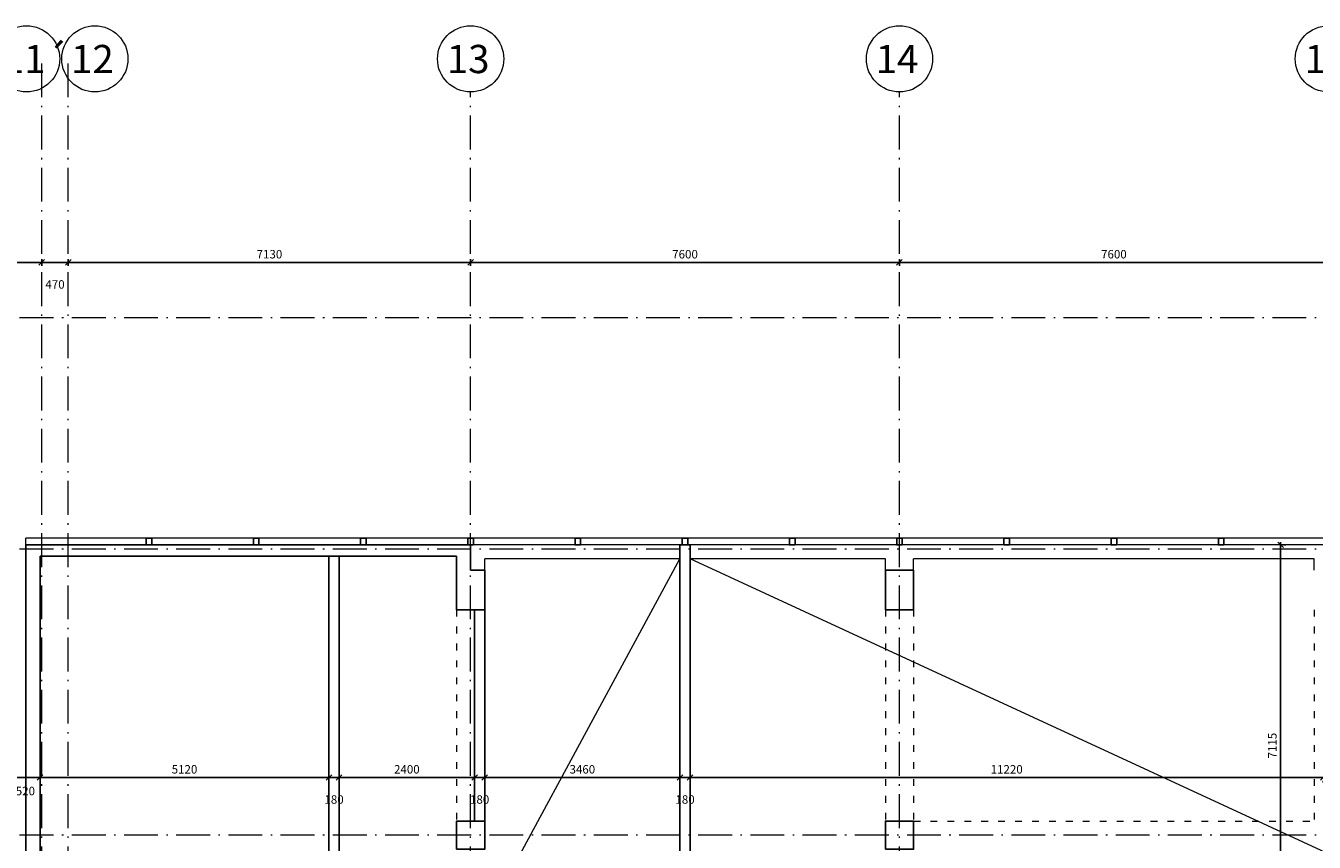
# Model space of a CAD drawing. Extents: x -151134 to 180013, y -657584 to -38733.
# Drawn here: x -25525 to -2692, y -398773 to -384305 of the extents above; entities that cross this region are included whole.
import ezdxf

# ---------------------------------------------------------------- set-up
doc = ezdxf.new("R2010")
doc.units = 0
doc.header["$MEASUREMENT"] = 0
doc.linetypes.add('ACAD_ISO03W100', pattern=[30, 12, -18])
doc.linetypes.add('ACAD_ISO10W100', pattern=[18.5, 12, -3, 0.5, -3])
doc.layers.get('0').update_dxf_attribs({"linetype": 'CONTINUOUS'})
doc.layers.get('Defpoints').update_dxf_attribs({"linetype": 'CONTINUOUS'})
for name, color, linetype, lineweight in [('dilatace', 1, 'CONTINUOUS', 5), ('KOTY', 7, 'CONTINUOUS', 9), ('OBRYS', 2, 'CONTINUOUS', 25), ('osa', 40, 'ACAD_ISO10W100', 9), ('TENKA', 4, 'CONTINUOUS', 9), ('tenkánad', 4, 'ACAD_ISO03W100', 9)]:
    doc.layers.add(name, color=color, linetype=linetype, lineweight=lineweight)
doc.styles.add('ASHADE', font='romans.shx', dxfattribs={"height": 150})
doc.styles.add('STYLE2', font='ARIAL.TTF', dxfattribs={"height": 400})
doc.dimstyles.new('VNITRNI', dxfattribs={"dimscale": 0, "dimtxt": 150, "dimasz": 100, "dimexe": 60, "dimexo": 100, "dimgap": 70, "dimtad": 1, "dimdec": 0, "dimzin": 0, "dimdsep": 46, "dimtxsty": 'ASHADE', "dimblk1": 'OBLIQUE', "dimblk2": 'OBLIQUE', "dimsah": 1, "dimcen": 10, "dimdle": 50, "dimadec": 0, "dimazin": 0, "dimtfac": 1, "dimtdec": 0, "dimtmove": 2, "dimatfit": 1, "dimldrblk": 'OBLIQUE', "dimfxl": 0, "dimtolj": 1, "dimtzin": 0, "dimarcsym": 0})

# ---------------------------------------------------------------- blocks, each defined once
blk = doc.blocks.new('_OBLIQUE')
at = {"color": 0, "linetype": 'ByBlock', "ltscale": 25}
blk.add_line((-0.5, -0.5), (0.5, 0.5), dxfattribs=at)
blk = doc.blocks.new('*D37')
at = {"layer": 'Defpoints', "color": 0, "ltscale": 10}
for p in [(-29842, -388341), (-25242, -388341), (-25242, -388498)]:
    blk.add_point(p, dxfattribs=at)
at = {"layer": 'KOTY', "color": 0, "lineweight": -2, "ltscale": 10}
for p, q in [((-29892, -388498), (-25192, -388498)), ((-29842, -388441), (-29842, -388558)), ((-25242, -388441), (-25242, -388558))]:
    blk.add_line(p, q, dxfattribs=at)
at = {"layer": 'KOTY', "color": 0, "lineweight": -2, "ltscale": 10, "xscale": 100, "yscale": 100, "zscale": 100, "rotation": 180}
blk.add_blockref('_OBLIQUE', (-29842, -388498), dxfattribs=at)
at = {"layer": 'KOTY', "color": 0, "lineweight": -2, "ltscale": 10, "xscale": 100, "yscale": 100, "zscale": 100}
blk.add_blockref('_OBLIQUE', (-25242, -388498), dxfattribs=at)
at = {"layer": 'KOTY', "color": 0, "ltscale": 10, "insert": (-27542, -388353), "char_height": 150, "attachment_point": 5, "style": 'ASHADE'}
blk.add_mtext('\\A1;4600', dxfattribs=at)
blk = doc.blocks.new('*D38')
at = {"layer": 'Defpoints', "color": 0, "ltscale": 10}
for p in [(-25242, -388341), (-24772, -388341), (-24772, -388498)]:
    blk.add_point(p, dxfattribs=at)
at = {"layer": 'KOTY', "color": 0, "lineweight": -2, "ltscale": 10}
for p, q in [((-25242, -388498), (-25342, -388498)), ((-25242, -388441), (-25242, -388558)), ((-25242, -388498), (-24772, -388498)), ((-24772, -388441), (-24772, -388558)), ((-24772, -388498), (-24672, -388498))]:
    blk.add_line(p, q, dxfattribs=at)
at = {"layer": 'KOTY', "color": 0, "lineweight": -2, "ltscale": 10, "xscale": 100, "yscale": 100, "zscale": 100}
blk.add_blockref('_OBLIQUE', (-25242, -388498), dxfattribs=at)
at = {"layer": 'KOTY', "color": 0, "lineweight": -2, "ltscale": 10, "xscale": 100, "yscale": 100, "zscale": 100, "rotation": 180}
blk.add_blockref('_OBLIQUE', (-24772, -388498), dxfattribs=at)
at = {"layer": 'KOTY', "color": 0, "ltscale": 10, "insert": (-25007, -388888), "char_height": 150, "attachment_point": 5, "style": 'ASHADE'}
blk.add_mtext('\\A1;470', dxfattribs=at)
blk = doc.blocks.new('*D39')
at = {"layer": 'Defpoints', "color": 0, "ltscale": 10}
for p in [(-24772, -388341), (-17642, -388341), (-17642, -388498)]:
    blk.add_point(p, dxfattribs=at)
at = {"layer": 'KOTY', "color": 0, "lineweight": -2, "ltscale": 10}
for p, q in [((-24822, -388498), (-17592, -388498)), ((-24772, -388441), (-24772, -388558)), ((-17642, -388441), (-17642, -388558))]:
    blk.add_line(p, q, dxfattribs=at)
at = {"layer": 'KOTY', "color": 0, "lineweight": -2, "ltscale": 10, "xscale": 100, "yscale": 100, "zscale": 100, "rotation": 180}
blk.add_blockref('_OBLIQUE', (-24772, -388498), dxfattribs=at)
at = {"layer": 'KOTY', "color": 0, "lineweight": -2, "ltscale": 10, "xscale": 100, "yscale": 100, "zscale": 100}
blk.add_blockref('_OBLIQUE', (-17642, -388498), dxfattribs=at)
at = {"layer": 'KOTY', "color": 0, "ltscale": 10, "insert": (-21207, -388353), "char_height": 150, "attachment_point": 5, "style": 'ASHADE'}
blk.add_mtext('\\A1;7130', dxfattribs=at)
blk = doc.blocks.new('*D40')
at = {"layer": 'Defpoints', "color": 0, "ltscale": 10}
for p in [(-17642, -388341), (-10042, -388341), (-10042, -388498)]:
    blk.add_point(p, dxfattribs=at)
at = {"layer": 'KOTY', "color": 0, "lineweight": -2, "ltscale": 10}
for p, q in [((-17692, -388498), (-9992, -388498)), ((-17642, -388441), (-17642, -388558)), ((-10042, -388441), (-10042, -388558))]:
    blk.add_line(p, q, dxfattribs=at)
at = {"layer": 'KOTY', "color": 0, "lineweight": -2, "ltscale": 10, "xscale": 100, "yscale": 100, "zscale": 100, "rotation": 180}
blk.add_blockref('_OBLIQUE', (-17642, -388498), dxfattribs=at)
at = {"layer": 'KOTY', "color": 0, "lineweight": -2, "ltscale": 10, "xscale": 100, "yscale": 100, "zscale": 100}
blk.add_blockref('_OBLIQUE', (-10042, -388498), dxfattribs=at)
at = {"layer": 'KOTY', "color": 0, "ltscale": 10, "insert": (-13842, -388353), "char_height": 150, "attachment_point": 5, "style": 'ASHADE'}
blk.add_mtext('\\A1;7600', dxfattribs=at)
blk = doc.blocks.new('*D41')
at = {"layer": 'Defpoints', "color": 0, "ltscale": 10}
for p in [(-10042, -388341), (-2442, -388341), (-2442, -388498)]:
    blk.add_point(p, dxfattribs=at)
at = {"layer": 'KOTY', "color": 0, "lineweight": -2, "ltscale": 10}
for p, q in [((-10092, -388498), (-2392, -388498)), ((-10042, -388441), (-10042, -388558)), ((-2442, -388441), (-2442, -388558))]:
    blk.add_line(p, q, dxfattribs=at)
at = {"layer": 'KOTY', "color": 0, "lineweight": -2, "ltscale": 10, "xscale": 100, "yscale": 100, "zscale": 100, "rotation": 180}
blk.add_blockref('_OBLIQUE', (-10042, -388498), dxfattribs=at)
at = {"layer": 'KOTY', "color": 0, "lineweight": -2, "ltscale": 10, "xscale": 100, "yscale": 100, "zscale": 100}
blk.add_blockref('_OBLIQUE', (-2442, -388498), dxfattribs=at)
at = {"layer": 'KOTY', "color": 0, "ltscale": 10, "insert": (-6242, -388353), "char_height": 150, "attachment_point": 5, "style": 'ASHADE'}
blk.add_mtext('\\A1;7600', dxfattribs=at)
blk = doc.blocks.new('*D411')
at = {"layer": 'Defpoints', "color": 0, "ltscale": 10}
for p in [(-25792, -397711), (-25272, -397614), (-25272, -397626)]:
    blk.add_point(p, dxfattribs=at)
at = {"layer": 'KOTY', "color": 0, "lineweight": -2, "ltscale": 10}
for p, q in [((-25792, -397626), (-25892, -397626)), ((-25792, -397611), (-25792, -397566)), ((-25792, -397626), (-25272, -397626)), ((-25272, -397626), (-25172, -397626)), ((-25272, -397714), (-25272, -397686))]:
    blk.add_line(p, q, dxfattribs=at)
at = {"layer": 'KOTY', "color": 0, "lineweight": -2, "ltscale": 10, "xscale": 100, "yscale": 100, "zscale": 100}
blk.add_blockref('_OBLIQUE', (-25792, -397626), dxfattribs=at)
at = {"layer": 'KOTY', "color": 0, "lineweight": -2, "ltscale": 10, "xscale": 100, "yscale": 100, "zscale": 100, "rotation": 180}
blk.add_blockref('_OBLIQUE', (-25272, -397626), dxfattribs=at)
at = {"layer": 'KOTY', "color": 0, "ltscale": 10, "insert": (-25532, -397866), "char_height": 150, "attachment_point": 5, "style": 'ASHADE'}
blk.add_mtext('\\A1;520', dxfattribs=at)
blk = doc.blocks.new('*D412')
at = {"layer": 'Defpoints', "color": 0, "ltscale": 10}
for p in [(-25272, -397614), (-20152, -397614), (-20152, -397626)]:
    blk.add_point(p, dxfattribs=at)
at = {"layer": 'KOTY', "color": 0, "lineweight": -2, "ltscale": 10}
for p, q in [((-25322, -397626), (-20102, -397626)), ((-25272, -397714), (-25272, -397686)), ((-20152, -397714), (-20152, -397686))]:
    blk.add_line(p, q, dxfattribs=at)
at = {"layer": 'KOTY', "color": 0, "lineweight": -2, "ltscale": 10, "xscale": 100, "yscale": 100, "zscale": 100, "rotation": 180}
blk.add_blockref('_OBLIQUE', (-25272, -397626), dxfattribs=at)
at = {"layer": 'KOTY', "color": 0, "lineweight": -2, "ltscale": 10, "xscale": 100, "yscale": 100, "zscale": 100}
blk.add_blockref('_OBLIQUE', (-20152, -397626), dxfattribs=at)
at = {"layer": 'KOTY', "color": 0, "ltscale": 10, "insert": (-22712, -397481), "char_height": 150, "attachment_point": 5, "style": 'ASHADE'}
blk.add_mtext('\\A1;5120', dxfattribs=at)
blk = doc.blocks.new('*D413')
at = {"layer": 'Defpoints', "color": 0, "ltscale": 10}
for p in [(-20152, -397614), (-19972, -397614), (-19972, -397626)]:
    blk.add_point(p, dxfattribs=at)
at = {"layer": 'KOTY', "color": 0, "lineweight": -2, "ltscale": 10}
for p, q in [((-20152, -397626), (-20252, -397626)), ((-20152, -397626), (-19972, -397626)), ((-20152, -397714), (-20152, -397686)), ((-19972, -397626), (-19872, -397626)), ((-19972, -397714), (-19972, -397686))]:
    blk.add_line(p, q, dxfattribs=at)
at = {"layer": 'KOTY', "color": 0, "lineweight": -2, "ltscale": 10, "xscale": 100, "yscale": 100, "zscale": 100}
blk.add_blockref('_OBLIQUE', (-20152, -397626), dxfattribs=at)
at = {"layer": 'KOTY', "color": 0, "lineweight": -2, "ltscale": 10, "xscale": 100, "yscale": 100, "zscale": 100, "rotation": 180}
blk.add_blockref('_OBLIQUE', (-19972, -397626), dxfattribs=at)
at = {"layer": 'KOTY', "color": 0, "ltscale": 10, "insert": (-20062, -398016), "char_height": 150, "attachment_point": 5, "style": 'ASHADE'}
blk.add_mtext('\\A1;180', dxfattribs=at)
blk = doc.blocks.new('*D414')
at = {"layer": 'Defpoints', "color": 0, "ltscale": 10}
for p in [(-19972, -397614), (-17572, -397614), (-17572, -397626)]:
    blk.add_point(p, dxfattribs=at)
at = {"layer": 'KOTY', "color": 0, "lineweight": -2, "ltscale": 10}
for p, q in [((-20022, -397626), (-17522, -397626)), ((-19972, -397714), (-19972, -397686)), ((-17572, -397714), (-17572, -397686))]:
    blk.add_line(p, q, dxfattribs=at)
at = {"layer": 'KOTY', "color": 0, "lineweight": -2, "ltscale": 10, "xscale": 100, "yscale": 100, "zscale": 100, "rotation": 180}
blk.add_blockref('_OBLIQUE', (-19972, -397626), dxfattribs=at)
at = {"layer": 'KOTY', "color": 0, "lineweight": -2, "ltscale": 10, "xscale": 100, "yscale": 100, "zscale": 100}
blk.add_blockref('_OBLIQUE', (-17572, -397626), dxfattribs=at)
at = {"layer": 'KOTY', "color": 0, "ltscale": 10, "insert": (-18772, -397481), "char_height": 150, "attachment_point": 5, "style": 'ASHADE'}
blk.add_mtext('\\A1;2400', dxfattribs=at)
blk = doc.blocks.new('*D415')
at = {"layer": 'Defpoints', "color": 0, "ltscale": 10}
for p in [(-17572, -397614), (-17392, -397614), (-17392, -397626)]:
    blk.add_point(p, dxfattribs=at)
at = {"layer": 'KOTY', "color": 0, "lineweight": -2, "ltscale": 10}
for p, q in [((-17572, -397626), (-17672, -397626)), ((-17572, -397626), (-17392, -397626)), ((-17572, -397714), (-17572, -397686)), ((-17392, -397626), (-17292, -397626)), ((-17392, -397714), (-17392, -397686))]:
    blk.add_line(p, q, dxfattribs=at)
at = {"layer": 'KOTY', "color": 0, "lineweight": -2, "ltscale": 10, "xscale": 100, "yscale": 100, "zscale": 100}
blk.add_blockref('_OBLIQUE', (-17572, -397626), dxfattribs=at)
at = {"layer": 'KOTY', "color": 0, "lineweight": -2, "ltscale": 10, "xscale": 100, "yscale": 100, "zscale": 100, "rotation": 180}
blk.add_blockref('_OBLIQUE', (-17392, -397626), dxfattribs=at)
at = {"layer": 'KOTY', "color": 0, "ltscale": 10, "insert": (-17482, -398016), "char_height": 150, "attachment_point": 5, "style": 'ASHADE'}
blk.add_mtext('\\A1;180', dxfattribs=at)
blk = doc.blocks.new('*D416')
at = {"layer": 'Defpoints', "color": 0, "ltscale": 10}
for p in [(-17392, -397614), (-13932, -397614), (-13932, -397626)]:
    blk.add_point(p, dxfattribs=at)
at = {"layer": 'KOTY', "color": 0, "lineweight": -2, "ltscale": 10}
for p, q in [((-17442, -397626), (-13882, -397626)), ((-17392, -397714), (-17392, -397686)), ((-13932, -397714), (-13932, -397686))]:
    blk.add_line(p, q, dxfattribs=at)
at = {"layer": 'KOTY', "color": 0, "lineweight": -2, "ltscale": 10, "xscale": 100, "yscale": 100, "zscale": 100, "rotation": 180}
blk.add_blockref('_OBLIQUE', (-17392, -397626), dxfattribs=at)
at = {"layer": 'KOTY', "color": 0, "lineweight": -2, "ltscale": 10, "xscale": 100, "yscale": 100, "zscale": 100}
blk.add_blockref('_OBLIQUE', (-13932, -397626), dxfattribs=at)
at = {"layer": 'KOTY', "color": 0, "ltscale": 10, "insert": (-15662, -397481), "char_height": 150, "attachment_point": 5, "style": 'ASHADE'}
blk.add_mtext('\\A1;3460', dxfattribs=at)
blk = doc.blocks.new('*D417')
at = {"layer": 'Defpoints', "color": 0, "ltscale": 10}
for p in [(-13932, -397614), (-13752, -397614), (-13752, -397626)]:
    blk.add_point(p, dxfattribs=at)
at = {"layer": 'KOTY', "color": 0, "lineweight": -2, "ltscale": 10}
for p, q in [((-13932, -397626), (-14032, -397626)), ((-13932, -397626), (-13752, -397626)), ((-13932, -397714), (-13932, -397686)), ((-13752, -397626), (-13652, -397626)), ((-13752, -397714), (-13752, -397686))]:
    blk.add_line(p, q, dxfattribs=at)
at = {"layer": 'KOTY', "color": 0, "lineweight": -2, "ltscale": 10, "xscale": 100, "yscale": 100, "zscale": 100}
blk.add_blockref('_OBLIQUE', (-13932, -397626), dxfattribs=at)
at = {"layer": 'KOTY', "color": 0, "lineweight": -2, "ltscale": 10, "xscale": 100, "yscale": 100, "zscale": 100, "rotation": 180}
blk.add_blockref('_OBLIQUE', (-13752, -397626), dxfattribs=at)
at = {"layer": 'KOTY', "color": 0, "ltscale": 10, "insert": (-13842, -398016), "char_height": 150, "attachment_point": 5, "style": 'ASHADE'}
blk.add_mtext('\\A1;180', dxfattribs=at)
blk = doc.blocks.new('*D418')
at = {"layer": 'Defpoints', "color": 0, "ltscale": 10}
for p in [(-13752, -397614), (-2532, -397614), (-2532, -397626)]:
    blk.add_point(p, dxfattribs=at)
at = {"layer": 'KOTY', "color": 0, "lineweight": -2, "ltscale": 10}
for p, q in [((-13802, -397626), (-2482, -397626)), ((-13752, -397714), (-13752, -397686)), ((-2532, -397714), (-2532, -397686))]:
    blk.add_line(p, q, dxfattribs=at)
at = {"layer": 'KOTY', "color": 0, "lineweight": -2, "ltscale": 10, "xscale": 100, "yscale": 100, "zscale": 100, "rotation": 180}
blk.add_blockref('_OBLIQUE', (-13752, -397626), dxfattribs=at)
at = {"layer": 'KOTY', "color": 0, "lineweight": -2, "ltscale": 10, "xscale": 100, "yscale": 100, "zscale": 100}
blk.add_blockref('_OBLIQUE', (-2532, -397626), dxfattribs=at)
at = {"layer": 'KOTY', "color": 0, "ltscale": 10, "insert": (-8142, -397481), "char_height": 150, "attachment_point": 5, "style": 'ASHADE'}
blk.add_mtext('\\A1;11220', dxfattribs=at)
blk = doc.blocks.new('*D842')
at = {"layer": 'Defpoints', "color": 0, "ltscale": 10}
for p in [(-3297, -393503), (-3289, -393503), (-4229, -400618)]:
    blk.add_point(p, dxfattribs=at)
at = {"layer": 'KOTY', "color": 0, "lineweight": -2, "ltscale": 10}
for p, q in [((-3289, -400668), (-3289, -393453)), ((-3197, -393503), (-3229, -393503)), ((-4129, -400618), (-3229, -400618))]:
    blk.add_line(p, q, dxfattribs=at)
at = {"layer": 'KOTY', "color": 0, "lineweight": -2, "ltscale": 10, "xscale": 100, "yscale": 100, "zscale": 100}
for p, rotation in [((-3289, -393503), 90), ((-3289, -400618), 270)]:
    blk.add_blockref('_OBLIQUE', p, dxfattribs=dict(at, rotation=rotation))
at = {"layer": 'KOTY', "color": 0, "ltscale": 10, "insert": (-3434, -397061), "char_height": 150, "attachment_point": 5, "rotation": 90, "style": 'ASHADE'}
blk.add_mtext('\\A1;7115', dxfattribs=at)

msp = doc.modelspace()

# ---------------------------------------------------------------- linework, layer by layer
at = {"layer": 'dilatace', "ltscale": 100}
msp.add_line((-25522.1, -393503.2), (-25522.1, -472118.2), dxfattribs=at)
at = {"layer": 'OBRYS', "ltscale": 10}
for p, q in [((-25522.1, -401308.2), (-25522.1, -393503.2)), ((-17642.1, -393503.2), (-17642.1, -393953.2)), ((-13932.1, -393503.2), (-13932.1, -400138.2)), ((-13752.1, -393503.2), (-13932.1, -393503.2)), ((-13752.1, -393503.2), (-13752.1, -402118.2)), ((-25272.1, -401308.2), (-25272.1, -393703.2)), ((-20152.1, -405948.2), (-20152.1, -393703.2)), ((-19972.1, -405948.2), (-19972.1, -393703.2)), ((-17892.1, -393953.2), (-17892.1, -393703.2)), ((-17572.1, -394653.2), (-17572.1, -398398.2)), ((-17392.1, -394653.2), (-17392.1, -398398.2))]:
    msp.add_line(p, q, dxfattribs=at)
at = {"layer": 'OBRYS', "ltscale": 100}
for p, q in [((-17642.1, -393503.2), (-25522.1, -393503.2)), ((-17892.1, -393703.2), (-25272.1, -393703.2))]:
    msp.add_line(p, q, dxfattribs=at)
for points in [[(-23292.8, -393503.2), (-23391.4, -393503.2), (-23391.4, -393383.2), (-23292.8, -393383.2)], [(-21392.8, -393503.2), (-21491.4, -393503.2), (-21491.4, -393383.2), (-21392.8, -393383.2)], [(-19492.8, -393503.2), (-19591.4, -393503.2), (-19591.4, -393383.2), (-19492.8, -393383.2)], [(-17592.8, -393503.2), (-17691.4, -393503.2), (-17691.4, -393383.2), (-17592.8, -393383.2)], [(-15692.8, -393503.2), (-15791.4, -393503.2), (-15791.4, -393383.2), (-15692.8, -393383.2)], [(-13792.8, -393503.2), (-13891.4, -393503.2), (-13891.4, -393383.2), (-13792.8, -393383.2)], [(-11892.8, -393503.2), (-11991.4, -393503.2), (-11991.4, -393383.2), (-11892.8, -393383.2)], [(-9992.8, -393503.2), (-10091.4, -393503.2), (-10091.4, -393383.2), (-9992.8, -393383.2)], [(-8092.8, -393503.2), (-8191.4, -393503.2), (-8191.4, -393383.2), (-8092.8, -393383.2)], [(-6192.8, -393503.2), (-6291.4, -393503.2), (-6291.4, -393383.2), (-6192.8, -393383.2)], [(-4292.8, -393503.2), (-4391.4, -393503.2), (-4391.4, -393383.2), (-4292.8, -393383.2)]]:
    msp.add_lwpolyline(points, close=True, dxfattribs=at)
at = {"layer": 'OBRYS', "ltscale": 10}
for points in [[(-17892.1, -393953.2), (-17892.1, -394653.2), (-17392.1, -394653.2), (-17392.1, -393953.2), (-17642.1, -393953.2)], [(-10292.1, -393953.2), (-10292.1, -394653.2), (-9792.1, -394653.2), (-9792.1, -393953.2), (-10292.1, -393953.2)]]:
    msp.add_lwpolyline(points, dxfattribs=at)
for points in [[(-17892.1, -398898.2), (-17392.1, -398898.2), (-17392.1, -398398.2), (-17892.1, -398398.2)], [(-10292.1, -398898.2), (-9792.1, -398898.2), (-9792.1, -398398.2), (-10292.1, -398398.2)]]:
    msp.add_lwpolyline(points, close=True, dxfattribs=at)
at = {"layer": 'osa', "ltscale": 50}
for p, q in [((-25242.1, -474371.8), (-25242.1, -384953.3)), ((-24772.1, -474371.8), (-24772.1, -384953.3)), ((-17642.1, -474371.8), (-17642.1, -385478.2)), ((-10042.1, -474371.8), (-10042.1, -385478.2)), ((23066.4, -389478.2), (-114736, -389478.2)), ((23066.4, -393578.2), (-114736, -393578.2)), ((23066.4, -398648.2), (-114736, -398648.2))]:
    msp.add_line(p, q, dxfattribs=at)
at = {"layer": 'osa', "linetype": 'Continuous', "ltscale": 100}
for centre in [(-25511, -384891.5), (-24301, -384891.5), (-17642.1, -384891.5), (-10042.1, -384891.5), (-2442.1, -384891.5)]:
    msp.add_circle(centre, 586.7, dxfattribs=at)
at = {"layer": 'TENKA', "ltscale": 100}
for p, q in [((12708.6, -393383.2), (-25522.1, -393383.2)), ((12708.6, -393503.2), (-17642.1, -393503.2)), ((-13932.1, -393753.2), (-17392.1, -393753.2)), ((-10292.1, -393753.2), (-13752.1, -393753.2)), ((-2692.1, -393753.2), (-9792.1, -393753.2))]:
    msp.add_line(p, q, dxfattribs=at)
at = {"layer": 'TENKA', "ltscale": 10}
for p, q in [((-25522.1, -393503.2), (-25522.1, -393383.2)), ((-17392.1, -393953.2), (-17392.1, -393753.2)), ((-17392.1, -400138.2), (-13932.1, -393753.2)), ((12757.9, -405998.2), (-13752.1, -393753.2)), ((-10292.1, -393953.2), (-10292.1, -393753.2)), ((-9792.1, -393953.2), (-9792.1, -393753.2)), ((-2692.1, -393953.2), (-2692.1, -393753.2))]:
    msp.add_line(p, q, dxfattribs=at)
at = {"layer": 'tenkánad', "ltscale": 10}
for p, q in [((-17892.1, -394653.2), (-17892.1, -398398.2)), ((-17392.1, -398398.2), (-17392.1, -394653.2)), ((-10292.1, -394653.2), (-10292.1, -398398.2)), ((-9792.1, -394653.2), (-9792.1, -398398.2)), ((-2692.1, -394653.2), (-2692.1, -398398.2)), ((-9792.1, -398398.2), (-2692.1, -398398.2))]:
    msp.add_line(p, q, dxfattribs=at)

# ---------------------------------------------------------------- texts
at = {"layer": 'osa', "ltscale": 100, "char_height": 500, "width": 3205.217, "attachment_point": 1, "style": 'STYLE2'}
for s, insert in [('11´', (-25933, -384644.1)), ('12', (-24722.9, -384644.1)), ('13', (-18064.1, -384644.1)), ('14', (-10464.1, -384644.1)), ('15', (-2864.1, -384644.1))]:
    msp.add_mtext(s, dxfattribs=dict(at, insert=insert))

# ---------------------------------------------------------------- dimensions: what is measured, and where the dimension line sits
at = {"layer": 'KOTY', "ltscale": 10}
for base, p1, p2, picture, middle in [((-25242.1, -388497.8), (-29842.1, -388340.6), (-25242.1, -388340.6), '*D37', (-27542.1, -388352.8)), ((-24772.1, -388497.8), (-25242.1, -388340.6), (-24772.1, -388340.6), '*D38', (-25007.1, -388887.8)), ((-17642.1, -388497.8), (-24772.1, -388340.6), (-17642.1, -388340.6), '*D39', (-21207.1, -388352.8)), ((-10042.1, -388497.8), (-17642.1, -388340.6), (-10042.1, -388340.6), '*D40', (-13842.1, -388352.8)), ((-2442.1, -388497.8), (-10042.1, -388340.6), (-2442.1, -388340.6), '*D41', (-6242.1, -388352.8)), ((-20152.1, -397626.1), (-25272.1, -397614.5), (-20152.1, -397614.5), '*D412', (-22712.1, -397481.1)), ((-17572.1, -397626.1), (-19972.1, -397614.5), (-17572.1, -397614.5), '*D414', (-18772.1, -397481.1)), ((-13932.1, -397626.1), (-17392.1, -397614.5), (-13932.1, -397614.5), '*D416', (-15662.1, -397481.1)), ((-2532.1, -397626.1), (-13752.1, -397614.5), (-2532.1, -397614.5), '*D418', (-8142.1, -397481.1)), ((-25272.1, -397626.1), (-25792.1, -397710.7), (-25272.1, -397614.5), '*D411', (-25532.1, -397866.1)), ((-19972.1, -397626.1), (-20152.1, -397614.5), (-19972.1, -397614.5), '*D413', (-20062.1, -398016.1)), ((-17392.1, -397626.1), (-17572.1, -397614.5), (-17392.1, -397614.5), '*D415', (-17482.1, -398016.1)), ((-13752.1, -397626.1), (-13932.1, -397614.5), (-13752.1, -397614.5), '*D417', (-13842.1, -398016.1))]:
    dim = msp.add_linear_dim(base=base, p1=p1, p2=p2, dimstyle='VNITRNI', override={"dimscale": 1}, dxfattribs=at)
    dim.commit()
    dim.dimension.update_dxf_attribs({"geometry": picture, "text_midpoint": middle})
dim = msp.add_linear_dim(base=(-3289.3, -393503.2), p1=(-4228.8, -400618.2), p2=(-3297.5, -393503.2), angle=90, dimstyle='VNITRNI', override={"dimscale": 1}, dxfattribs=at)
dim.commit()
dim.dimension.update_dxf_attribs({"geometry": '*D842', "text_midpoint": (-3434.3, -397060.7)})

doc.saveas('drawing.dxf')
